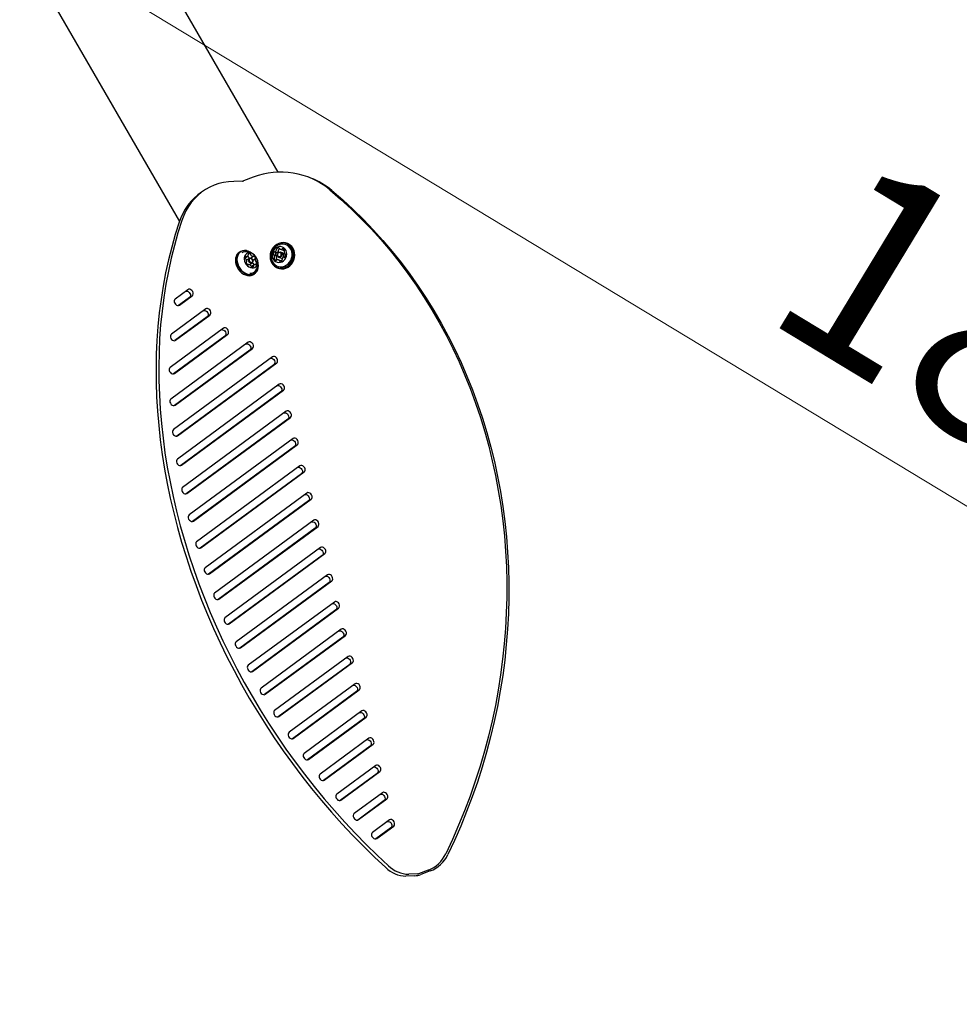
# Model space of a CAD drawing. Units: centimetres. Extents: x 6.03 to 13.71, y 5.01 to 14.4.
# Drawn here: x 10.24 to 10.99, y 9.39 to 10.18 of the extents above; entities that cross this region are included whole.
import ezdxf

# ---------------------------------------------------------------- set-up
doc = ezdxf.new("R2010")
doc.units = ezdxf.units.CM
doc.styles.add('SLDTEXTSTYLE0', font='TXT', dxfattribs={"width": 0.75})
doc.dimstyles.new('SLDDIMSTYLE3', dxfattribs={"dimtxt": 0.15875, "dimasz": 0.25, "dimexe": 0, "dimexo": 0.0625, "dimgap": 0.039688, "dimtad": 2, "dimdec": 0, "dimlfac": 100, "dimrnd": 1e-09, "dimzin": 12, "dimdsep": 46, "dimtxsty": 'SLDTEXTSTYLE0', "dimsah": 1, "dimcen": 0, "dimadec": 0, "dimazin": 3, "dimtfac": 1, "dimtdec": 0, "dimtofl": 0, "dimtmove": 0, "dimatfit": 3, "dimfxl": 1, "dimfrac": 2, "dimtolj": 1, "dimtzin": 12, "dimarcsym": 0})

# ---------------------------------------------------------------- blocks, each defined once
blk = doc.blocks.new('_D_13')
at = {"color": 7, "linetype": 'Continuous', "lineweight": 0}
blk.add_line((10.76876, 8.03317), (9.77207, 9.57151), dxfattribs=at)
at = {"color": 7, "linetype": 'Continuous', "lineweight": 18}
blk.add_solid([(10.76876, 8.03317), (10.66639, 8.26473), (10.59925, 8.22123)], dxfattribs=at)
at = {"color": 7, "linetype": 'Continuous', "lineweight": 18, "insert": (10.34085, 9.06782), "char_height": 0.15875, "attachment_point": 1, "rotation": 302.93935, "style": 'SLDTEXTSTYLE0'}
blk.add_mtext('183', dxfattribs=at)
blk = doc.blocks.new('_D_14')
at = {"color": 7, "linetype": 'Continuous', "lineweight": 0}
blk.add_line((11.75097, 9.33388), (10.18312, 10.28347), dxfattribs=at)
at = {"color": 7, "linetype": 'Continuous', "lineweight": 18}
blk.add_arc((10.18312, 10.28347), 1.833, 322.57142, 326.03658, dxfattribs=at)
blk.add_solid([(11.75097, 9.33388), (11.55786, 9.49761), (11.51641, 9.42918)], dxfattribs=at)
at = {"color": 7, "linetype": 'Continuous', "lineweight": 18, "insert": (10.91463, 10.07829), "char_height": 0.15875, "attachment_point": 1, "rotation": 328.79838, "style": 'SLDTEXTSTYLE0'}
blk.add_mtext('183', dxfattribs=at)

msp = doc.modelspace()

# ---------------------------------------------------------------- linework, layer by layer
at = {"color": 7, "linetype": 'Continuous', "lineweight": 25}
for p, q in [((10.44466, 10.05844), (10.31868, 10.27663)), ((10.24169, 10.23218), (10.36495, 10.01868)), ((10.42445, 10.05433), (10.4167, 10.05145)), ((10.47098, 10.05372), (10.46931, 10.05437)), ((10.41574, 10.05125), (10.40869, 10.05105)), ((10.38508, 10.04385), (10.38287, 10.0424)), ((10.45216, 10.00081), (10.45146, 10.00109)), ((10.41401, 9.99429), (10.41307, 9.99367)), ((10.41801, 9.98945), (10.41985, 9.99066)), ((10.42234, 9.98916), (10.42455, 9.99062)), ((10.44274, 9.99101), (10.44108, 9.99166)), ((10.44158, 9.99419), (10.44324, 9.99355)), ((10.44492, 9.98992), (10.44638, 9.98935)), ((10.44622, 9.99637), (10.44789, 9.99573)), ((10.44798, 9.99345), (10.44652, 9.99402)), ((10.44958, 9.98986), (10.44945, 9.98991)), ((10.44995, 9.99245), (10.45042, 9.99226)), ((10.41891, 9.98589), (10.41907, 9.98599)), ((10.41919, 9.98767), (10.41902, 9.98753)), ((10.42113, 9.98895), (10.41919, 9.98767)), ((10.42067, 9.98397), (10.42037, 9.98377)), ((10.42161, 9.984), (10.42354, 9.98527)), ((10.42538, 9.98392), (10.42317, 9.98247)), ((10.42616, 9.98859), (10.42408, 9.98723)), ((10.44378, 9.98138), (10.44448, 9.9811)), ((10.44647, 9.98708), (10.44481, 9.98773)), ((10.4247, 9.976), (10.42564, 9.97662)), ((10.37185, 9.96371), (10.3615, 9.95611)), ((10.37309, 9.95735), (10.36432, 9.95091)), ((10.36494, 9.95119), (10.37529, 9.9588)), ((10.38614, 9.94817), (10.35843, 9.9278)), ((10.38737, 9.9418), (10.36125, 9.9226)), ((10.36187, 9.92288), (10.38958, 9.94326)), ((10.40043, 9.93262), (10.35741, 9.901)), ((10.40166, 9.92626), (10.36023, 9.8958)), ((10.36085, 9.89609), (10.40387, 9.92771)), ((10.42047, 9.92131), (10.35804, 9.87541)), ((10.4217, 9.91494), (10.36086, 9.87022)), ((10.36148, 9.8705), (10.42391, 9.9164)), ((10.43994, 9.90957), (10.36006, 9.85085)), ((10.44117, 9.9032), (10.36288, 9.84565)), ((10.3635, 9.84594), (10.44338, 9.90466)), ((10.44548, 9.8876), (10.36327, 9.82716)), ((10.44672, 9.88123), (10.36609, 9.82196)), ((10.36671, 9.82225), (10.44893, 9.88269)), ((10.45103, 9.86563), (10.36753, 9.80424)), ((10.45226, 9.85926), (10.37035, 9.79905)), ((10.37097, 9.79933), (10.45447, 9.86072)), ((10.45658, 9.84366), (10.37274, 9.78203)), ((10.37618, 9.77711), (10.46002, 9.83875)), ((10.45781, 9.83729), (10.37556, 9.77683)), ((10.46213, 9.82169), (10.37882, 9.76045)), ((10.46336, 9.81532), (10.38164, 9.75525)), ((10.38226, 9.75553), (10.46557, 9.81678)), ((10.46767, 9.79972), (10.3857, 9.73946)), ((10.46891, 9.79335), (10.38852, 9.73426)), ((10.38914, 9.73454), (10.47112, 9.79481)), ((10.47322, 9.77775), (10.39334, 9.71902)), ((10.47445, 9.77138), (10.39616, 9.71382)), ((10.39678, 9.71411), (10.47666, 9.77283)), ((10.47877, 9.75578), (10.40168, 9.69911)), ((10.40513, 9.6942), (10.48221, 9.75086)), ((10.48, 9.74941), (10.40451, 9.69391)), ((10.48431, 9.73381), (10.41072, 9.6797)), ((10.48555, 9.72744), (10.41354, 9.6745)), ((10.41416, 9.67479), (10.48776, 9.72889)), ((10.48986, 9.71183), (10.42041, 9.66078)), ((10.49109, 9.70547), (10.42323, 9.65558)), ((10.42385, 9.65586), (10.4933, 9.70692)), ((10.49541, 9.68986), (10.43074, 9.64232)), ((10.49664, 9.6835), (10.43356, 9.63712)), ((10.43418, 9.63741), (10.49885, 9.68495)), ((10.50096, 9.66789), (10.4417, 9.62433)), ((10.50219, 9.66153), (10.44452, 9.61913)), ((10.44514, 9.61942), (10.5044, 9.66298)), ((10.5065, 9.64592), (10.45328, 9.6068)), ((10.45672, 9.60188), (10.50995, 9.64101)), ((10.50774, 9.63956), (10.4561, 9.6016)), ((10.51205, 9.62395), (10.46548, 9.58972)), ((10.51328, 9.61759), (10.4683, 9.58452)), ((10.46892, 9.5848), (10.51549, 9.61904)), ((10.5176, 9.60198), (10.4783, 9.57309)), ((10.51883, 9.59561), (10.48112, 9.56789)), ((10.48174, 9.56818), (10.52104, 9.59707)), ((10.52315, 9.58001), (10.49174, 9.55692)), ((10.52438, 9.57364), (10.49456, 9.55172)), ((10.49518, 9.55201), (10.52659, 9.5751)), ((10.52869, 9.55804), (10.50581, 9.54122)), ((10.50925, 9.53631), (10.53213, 9.55313)), ((10.52993, 9.55167), (10.50863, 9.53602)), ((10.53424, 9.53607), (10.52054, 9.52599)), ((10.53547, 9.5297), (10.52336, 9.5208)), ((10.52398, 9.52108), (10.53768, 9.53116)), ((10.5546, 9.49104), (10.54755, 9.49084)), ((10.55681, 9.4925), (10.54976, 9.4923)), ((10.56552, 9.49557), (10.55778, 9.4927)), ((10.56719, 9.49493), (10.55945, 9.49205))]:
    msp.add_line(p, q, dxfattribs=at)
at = {"color": 7, "linetype": 'Continuous', "lineweight": 25, "flags": 128}
for points in [[(10.40869, 10.05105), (10.40459, 10.05077), (10.4006, 10.05015), (10.39673, 10.04921), (10.393, 10.04794), (10.38943, 10.04636), (10.38604, 10.04446), (10.38284, 10.04227), (10.37984, 10.03978), (10.37707, 10.03701), (10.37453, 10.03398), (10.37224, 10.0307), (10.3702, 10.02718), (10.36844, 10.02344), (10.36695, 10.0195)], [(10.48626, 10.04431), (10.49492, 10.03681), (10.50336, 10.02904), (10.51157, 10.02098), (10.51956, 10.01267), (10.5273, 10.00409), (10.5348, 9.99525), (10.54204, 9.98617), (10.54903, 9.97685), (10.55576, 9.96729), (10.56222, 9.95751), (10.56841, 9.94752), (10.57432, 9.93731), (10.57994, 9.92691), (10.58528, 9.91631), (10.59032, 9.90553), (10.59507, 9.89458), (10.59952, 9.88345), (10.60367, 9.87218), (10.60751, 9.86075), (10.61104, 9.84918), (10.61426, 9.83749), (10.61716, 9.82568), (10.61974, 9.81375), (10.62201, 9.80173), (10.62395, 9.78961), (10.62557, 9.77741), (10.62687, 9.76514), (10.62784, 9.75281), (10.62848, 9.74043), (10.6288, 9.72801), (10.62879, 9.71555), (10.62845, 9.70308), (10.62779, 9.69059), (10.6268, 9.6781), (10.62548, 9.66562), (10.62384, 9.65316), (10.62188, 9.64073), (10.6196, 9.62834), (10.61699, 9.61599), (10.61407, 9.60371), (10.61084, 9.59149), (10.60729, 9.57936), (10.60343, 9.56731), (10.59926, 9.55536), (10.5948, 9.54352), (10.59003, 9.53179), (10.58497, 9.52019), (10.57961, 9.50873)], [(10.48793, 10.04366), (10.49659, 10.03616), (10.50503, 10.02839), (10.51324, 10.02034), (10.52122, 10.01202), (10.52897, 10.00344), (10.53646, 9.9946), (10.54371, 9.98552), (10.5507, 9.9762), (10.55743, 9.96664), (10.56389, 9.95686), (10.57007, 9.94687), (10.57598, 9.93666), (10.58161, 9.92626), (10.58694, 9.91566), (10.59199, 9.90488), (10.59674, 9.89393), (10.60119, 9.88281), (10.60533, 9.87153), (10.60917, 9.8601), (10.6127, 9.84854), (10.61592, 9.83684), (10.61882, 9.82503), (10.62141, 9.8131), (10.62367, 9.80108), (10.62562, 9.78896), (10.62724, 9.77676), (10.62853, 9.7645), (10.6295, 9.75216), (10.63015, 9.73978), (10.63046, 9.72736), (10.63045, 9.71491), (10.63012, 9.70243), (10.62945, 9.68994), (10.62846, 9.67745), (10.62715, 9.66497), (10.62551, 9.65251), (10.62355, 9.64008), (10.62126, 9.62769), (10.61866, 9.61534), (10.61574, 9.60306), (10.6125, 9.59084), (10.60895, 9.57871), (10.60509, 9.56666), (10.60093, 9.55471), (10.59646, 9.54287), (10.59169, 9.53114), (10.58663, 9.51955), (10.58128, 9.50808)], [(10.36474, 10.01805), (10.36158, 10.0081), (10.3587, 9.99797), (10.35612, 9.98767), (10.35383, 9.97722), (10.35183, 9.96661), (10.35013, 9.95586), (10.34872, 9.94498), (10.34761, 9.93398), (10.3468, 9.92286), (10.34629, 9.91163), (10.34608, 9.9003), (10.34617, 9.88889), (10.34656, 9.8774), (10.34725, 9.86583), (10.34823, 9.85421), (10.34952, 9.84253), (10.3511, 9.83081), (10.35298, 9.81906), (10.35515, 9.80729), (10.35761, 9.79551), (10.36037, 9.78371), (10.36341, 9.77193), (10.36674, 9.76016), (10.37035, 9.74842), (10.37425, 9.7367), (10.37842, 9.72504), (10.38286, 9.71342), (10.38757, 9.70187), (10.39255, 9.69039), (10.39779, 9.67899), (10.40329, 9.66768), (10.40905, 9.65647), (10.41505, 9.64537), (10.4213, 9.63439), (10.42778, 9.62353), (10.4345, 9.61281), (10.44145, 9.60223), (10.44862, 9.5918), (10.45601, 9.58153), (10.46361, 9.57143), (10.47141, 9.56151), (10.47942, 9.55178), (10.48761, 9.54224), (10.49599, 9.53289), (10.50455, 9.52376), (10.51328, 9.51484), (10.52218, 9.50615), (10.53123, 9.49768)], [(10.36695, 10.0195), (10.36379, 10.00955), (10.36091, 9.99942), (10.35833, 9.98913), (10.35604, 9.97867), (10.35404, 9.96807), (10.35234, 9.95732), (10.35093, 9.94644), (10.34982, 9.93543), (10.34901, 9.92431), (10.3485, 9.91308), (10.34829, 9.90176), (10.34838, 9.89034), (10.34877, 9.87885), (10.34946, 9.86729), (10.35044, 9.85566), (10.35173, 9.84399), (10.35331, 9.83227), (10.35519, 9.82052), (10.35736, 9.80875), (10.35982, 9.79696), (10.36258, 9.78517), (10.36562, 9.77338), (10.36895, 9.76162), (10.37256, 9.74987), (10.37646, 9.73816), (10.38063, 9.72649), (10.38507, 9.71488), (10.38978, 9.70333), (10.39476, 9.69185), (10.4, 9.68045), (10.4055, 9.66914), (10.41126, 9.65793), (10.41726, 9.64683), (10.42351, 9.63584), (10.42999, 9.62498), (10.43671, 9.61426), (10.44366, 9.60368), (10.45083, 9.59325), (10.45822, 9.58299), (10.46582, 9.57289), (10.47362, 9.56297), (10.48163, 9.55323), (10.48982, 9.54369), (10.4982, 9.53435), (10.50676, 9.52521), (10.51549, 9.5163), (10.52439, 9.5076), (10.53344, 9.49913)], [(10.44513, 10.00108), (10.44347, 10.00028), (10.44194, 9.99917), (10.44061, 9.99779), (10.43952, 9.99619), (10.43871, 9.99441), (10.43819, 9.99253), (10.438, 9.99061), (10.43814, 9.98871), (10.4386, 9.98689), (10.43936, 9.98522), (10.44041, 9.98376), (10.4417, 9.98255), (10.4432, 9.98163), (10.44484, 9.98104), (10.44658, 9.9808), (10.44835, 9.98092), (10.4501, 9.98138), (10.45177, 9.98219), (10.45329, 9.9833), (10.45462, 9.98468), (10.45571, 9.98628), (10.45653, 9.98805), (10.45704, 9.98993), (10.45723, 9.99186), (10.45709, 9.99376), (10.45664, 9.99558), (10.45587, 9.99725), (10.45482, 9.99871), (10.45353, 9.99992), (10.45204, 10.00084), (10.45039, 10.00142), (10.44865, 10.00166), (10.44688, 10.00155), (10.44513, 10.00108)], [(10.44509, 10.00089), (10.44346, 10.00011), (10.44197, 9.99902), (10.44068, 9.99768), (10.43961, 9.99611), (10.43881, 9.99438), (10.43831, 9.99254), (10.43813, 9.99067), (10.43826, 9.98881), (10.43871, 9.98703), (10.43946, 9.9854), (10.44048, 9.98397), (10.44174, 9.98279), (10.4432, 9.9819), (10.4448, 9.98133), (10.4465, 9.98109), (10.44823, 9.9812), (10.44994, 9.98166), (10.45157, 9.98244), (10.45305, 9.98352), (10.45435, 9.98487), (10.45542, 9.98644), (10.45621, 9.98817), (10.45671, 9.99), (10.4569, 9.99188), (10.45677, 9.99374), (10.45632, 9.99551), (10.45557, 9.99714), (10.45455, 9.99857), (10.45329, 9.99976), (10.45183, 10.00065), (10.45022, 10.00122), (10.44852, 10.00146), (10.44679, 10.00134), (10.44581, 10.00112)], [(10.44399, 9.99811), (10.44271, 9.99745), (10.44159, 9.99651), (10.44067, 9.99533), (10.44002, 9.99397), (10.43967, 9.9925), (10.43963, 9.99102), (10.4399, 9.98958), (10.44048, 9.98828), (10.44133, 9.98719), (10.44241, 9.98636), (10.44365, 9.98583), (10.445, 9.98564), (10.44637, 9.98579), (10.4477, 9.98629), (10.4489, 9.98709), (10.44993, 9.98816), (10.45072, 9.98944), (10.45122, 9.99086), (10.45142, 9.99235), (10.4513, 9.99382), (10.45087, 9.99519), (10.45015, 9.9964), (10.44918, 9.99737), (10.44801, 9.99805), (10.44671, 9.99841), (10.44534, 9.99843), (10.44399, 9.99811)], [(10.44004, 9.98616), (10.44065, 9.98521), (10.44179, 9.984), (10.44313, 9.98306), (10.44464, 9.98244), (10.44626, 9.98217), (10.44792, 9.98224), (10.44955, 9.98267), (10.4511, 9.98343), (10.45251, 9.98449), (10.45372, 9.98582), (10.45469, 9.98735), (10.45537, 9.98904), (10.45575, 9.99082), (10.4558, 9.99262), (10.45553, 9.99437), (10.45495, 9.996), (10.45407, 9.99745), (10.45294, 9.99867), (10.45159, 9.9996), (10.45008, 10.00022), (10.44847, 10.0005), (10.44681, 10.00042), (10.44518, 9.99999), (10.44518, 9.99999)], [(10.44448, 9.9811), (10.44555, 9.98077), (10.44729, 9.98053), (10.44906, 9.98064), (10.45081, 9.98111), (10.45248, 9.98191), (10.454, 9.98302), (10.45533, 9.9844), (10.45642, 9.986), (10.45723, 9.98778), (10.45775, 9.98966), (10.45794, 9.99158), (10.4578, 9.99348), (10.45734, 9.9953), (10.45658, 9.99697), (10.45553, 9.99844), (10.45424, 9.99965), (10.45274, 10.00056), (10.45216, 10.00081)], [(10.41307, 9.99367), (10.41232, 9.99308), (10.41135, 9.99195), (10.41064, 9.99058), (10.4102, 9.98901), (10.41007, 9.9873), (10.41023, 9.98551), (10.41069, 9.98369), (10.41143, 9.98191), (10.41242, 9.98023), (10.41363, 9.97871), (10.41502, 9.9774), (10.41654, 9.97634), (10.41815, 9.97557), (10.41977, 9.97511), (10.42137, 9.97499), (10.42288, 9.9752), (10.42426, 9.97574), (10.4247, 9.976)], [(10.41734, 9.9953), (10.41582, 9.99509), (10.41445, 9.99455), (10.41326, 9.9937), (10.41229, 9.99257), (10.41157, 9.9912), (10.41114, 9.98963), (10.41101, 9.98792), (10.41117, 9.98613), (10.41163, 9.98431), (10.41237, 9.98253), (10.41336, 9.98085), (10.41457, 9.97933), (10.41596, 9.97802), (10.41748, 9.97696), (10.41909, 9.97619), (10.42071, 9.97573), (10.42231, 9.97561), (10.42382, 9.97582), (10.4252, 9.97636), (10.42639, 9.97721), (10.42736, 9.97834), (10.42807, 9.97971), (10.4285, 9.98128), (10.42864, 9.98299), (10.42847, 9.98478), (10.42828, 9.98568)], [(10.41673, 9.99509), (10.41606, 9.99495), (10.41471, 9.99443), (10.41355, 9.9936), (10.4126, 9.99249), (10.41191, 9.99115), (10.41149, 9.98962), (10.41135, 9.98795), (10.41151, 9.9862), (10.41196, 9.98443), (10.41268, 9.98269), (10.41365, 9.98105), (10.41483, 9.97956), (10.41619, 9.97828), (10.41768, 9.97725), (10.41924, 9.9765), (10.42083, 9.97605), (10.42239, 9.97593), (10.42386, 9.97614), (10.42521, 9.97666), (10.42637, 9.97749), (10.42732, 9.9786), (10.42801, 9.97994), (10.42843, 9.98147), (10.42857, 9.98314), (10.42841, 9.98489), (10.42831, 9.98539)], [(10.42108, 9.99334), (10.41993, 9.99315), (10.41891, 9.99263), (10.4181, 9.99183), (10.41753, 9.99079), (10.41723, 9.98955), (10.41723, 9.9882), (10.41751, 9.98679), (10.41807, 9.98541), (10.41887, 9.98414), (10.41988, 9.98303), (10.42103, 9.98215), (10.42227, 9.98155), (10.42353, 9.98126), (10.42473, 9.9813), (10.42583, 9.98165), (10.42674, 9.98231), (10.42744, 9.98324), (10.42788, 9.98439), (10.42803, 9.9857), (10.42789, 9.98709), (10.42747, 9.98849), (10.42678, 9.98982), (10.42587, 9.99102), (10.42478, 9.99202), (10.42358, 9.99277), (10.42232, 9.99322), (10.42108, 9.99334)], [(10.41936, 9.99509), (10.41893, 9.99518), (10.41734, 9.9953)], [(10.42285, 9.98506), (10.42214, 9.9852), (10.42146, 9.98563), (10.42091, 9.98628), (10.42058, 9.98706), (10.42051, 9.98785), (10.42073, 9.98852), (10.42118, 9.98898), (10.42182, 9.98916), (10.42253, 9.98902), (10.42321, 9.98859), (10.42376, 9.98794), (10.42409, 9.98716), (10.42416, 9.98637), (10.42394, 9.9857), (10.42349, 9.98524), (10.42285, 9.98506)], [(10.44624, 9.98992), (10.44546, 9.9898), (10.44472, 9.99002), (10.44414, 9.99052), (10.44379, 9.99125), (10.44374, 9.99209), (10.44399, 9.99291), (10.44451, 9.99359), (10.44521, 9.99402), (10.44598, 9.99414), (10.44672, 9.99393), (10.44731, 9.99342), (10.44765, 9.99269), (10.44771, 9.99185), (10.44745, 9.99103), (10.44694, 9.99035), (10.44624, 9.98992)], [(10.44591, 9.99047), (10.44645, 9.9908), (10.44685, 9.99133), (10.44705, 9.99196), (10.44701, 9.99261), (10.44674, 9.99317), (10.44629, 9.99356), (10.44572, 9.99373), (10.44511, 9.99364), (10.44457, 9.9933), (10.44418, 9.99278), (10.44398, 9.99215), (10.44402, 9.9915), (10.44429, 9.99093), (10.44474, 9.99054), (10.44531, 9.99038), (10.44591, 9.99047)], [(10.41971, 9.98421), (10.42021, 9.98392), (10.42048, 9.98384)], [(10.42301, 9.98571), (10.4235, 9.98584), (10.42386, 9.9862), (10.42402, 9.98672), (10.42397, 9.98733), (10.42371, 9.98793), (10.42329, 9.98844), (10.42276, 9.98877), (10.42221, 9.98887), (10.42172, 9.98874), (10.42137, 9.98838), (10.4212, 9.98786), (10.42125, 9.98725), (10.42151, 9.98665), (10.42193, 9.98614), (10.42246, 9.98581), (10.42301, 9.98571)], [(10.4214, 9.98389), (10.42155, 9.98396), (10.42161, 9.984)], [(10.42296, 9.9823), (10.42303, 9.98237), (10.42317, 9.98247)], [(10.44303, 9.98809), (10.44313, 9.98784), (10.44325, 9.98762)], [(10.37026, 9.96255), (10.37037, 9.96257), (10.37121, 9.96254), (10.37207, 9.96219), (10.37285, 9.96154), (10.37345, 9.96069), (10.3738, 9.95973), (10.37385, 9.95878), (10.3736, 9.95795), (10.37309, 9.95735)], [(10.37529, 9.9588), (10.37581, 9.95941), (10.37606, 9.96023), (10.37601, 9.96119), (10.37566, 9.96215), (10.37506, 9.963), (10.37428, 9.96364), (10.37342, 9.964), (10.37258, 9.96402), (10.37185, 9.96371)], [(10.3615, 9.95611), (10.36099, 9.9555), (10.36074, 9.95467), (10.36079, 9.95372), (10.36114, 9.95276), (10.36174, 9.95191), (10.36251, 9.95127), (10.36338, 9.95091), (10.36422, 9.95089), (10.36494, 9.95119)], [(10.38455, 9.947), (10.38465, 9.94702), (10.3855, 9.947), (10.38636, 9.94664), (10.38714, 9.946), (10.38774, 9.94515), (10.38808, 9.94419), (10.38814, 9.94323), (10.38789, 9.94241), (10.38737, 9.9418)], [(10.38958, 9.94326), (10.3901, 9.94386), (10.39035, 9.94469), (10.39029, 9.94564), (10.38995, 9.9466), (10.38935, 9.94745), (10.38857, 9.9481), (10.38771, 9.94845), (10.38686, 9.94848), (10.38614, 9.94817)], [(10.35843, 9.9278), (10.35791, 9.92719), (10.35766, 9.92636), (10.35772, 9.92541), (10.35806, 9.92445), (10.35866, 9.9236), (10.35944, 9.92296), (10.3603, 9.9226), (10.36114, 9.92258), (10.36187, 9.92288)], [(10.39884, 9.93146), (10.39894, 9.93148), (10.39979, 9.93145), (10.40065, 9.9311), (10.40143, 9.93045), (10.40202, 9.9296), (10.40237, 9.92864), (10.40242, 9.92769), (10.40218, 9.92686), (10.40166, 9.92626)], [(10.40387, 9.92771), (10.40439, 9.92832), (10.40463, 9.92914), (10.40458, 9.9301), (10.40423, 9.93106), (10.40364, 9.93191), (10.40286, 9.93255), (10.402, 9.93291), (10.40115, 9.93293), (10.40043, 9.93262)], [(10.41888, 9.92014), (10.41898, 9.92016), (10.41983, 9.92014), (10.42069, 9.91978), (10.42147, 9.91914), (10.42207, 9.91828), (10.42241, 9.91732), (10.42246, 9.91637), (10.42222, 9.91555), (10.4217, 9.91494)], [(10.42391, 9.9164), (10.42443, 9.917), (10.42467, 9.91783), (10.42462, 9.91878), (10.42428, 9.91974), (10.42368, 9.92059), (10.4229, 9.92124), (10.42204, 9.92159), (10.42119, 9.92162), (10.42047, 9.92131)], [(10.44338, 9.90466), (10.4439, 9.90526), (10.44414, 9.90609), (10.44409, 9.90704), (10.44374, 9.908), (10.44315, 9.90886), (10.44237, 9.9095), (10.44151, 9.90985), (10.44066, 9.90988), (10.43994, 9.90957)], [(10.43835, 9.9084), (10.43845, 9.90842), (10.4393, 9.9084), (10.44016, 9.90804), (10.44094, 9.9074), (10.44153, 9.90655), (10.44188, 9.90559), (10.44193, 9.90464), (10.44169, 9.90381), (10.44117, 9.9032)], [(10.35741, 9.901), (10.35689, 9.90039), (10.35664, 9.89956), (10.3567, 9.89861), (10.35704, 9.89765), (10.35764, 9.8968), (10.35842, 9.89616), (10.35928, 9.8958), (10.36012, 9.89578), (10.36085, 9.89609)], [(10.44389, 9.88643), (10.444, 9.88645), (10.44484, 9.88643), (10.44571, 9.88607), (10.44648, 9.88543), (10.44708, 9.88458), (10.44743, 9.88362), (10.44748, 9.88267), (10.44723, 9.88184), (10.44672, 9.88123)], [(10.44893, 9.88269), (10.44944, 9.88329), (10.44969, 9.88412), (10.44964, 9.88507), (10.44929, 9.88603), (10.44869, 9.88688), (10.44792, 9.88753), (10.44705, 9.88788), (10.44621, 9.88791), (10.44548, 9.8876)], [(10.35804, 9.87541), (10.35752, 9.87481), (10.35728, 9.87398), (10.35733, 9.87303), (10.35767, 9.87207), (10.35827, 9.87122), (10.35905, 9.87057), (10.35991, 9.87022), (10.36076, 9.87019), (10.36148, 9.8705)], [(10.44944, 9.86446), (10.44955, 9.86448), (10.45039, 9.86446), (10.45125, 9.8641), (10.45203, 9.86346), (10.45263, 9.86261), (10.45297, 9.86165), (10.45303, 9.8607), (10.45278, 9.85987), (10.45226, 9.85926)], [(10.45447, 9.86072), (10.45499, 9.86132), (10.45524, 9.86215), (10.45518, 9.8631), (10.45484, 9.86406), (10.45424, 9.86491), (10.45346, 9.86556), (10.4526, 9.86591), (10.45176, 9.86594), (10.45103, 9.86563)], [(10.36006, 9.85085), (10.35954, 9.85024), (10.35929, 9.84942), (10.35935, 9.84846), (10.35969, 9.8475), (10.36029, 9.84665), (10.36107, 9.84601), (10.36193, 9.84565), (10.36277, 9.84563), (10.3635, 9.84594)], [(10.45499, 9.84249), (10.45509, 9.84251), (10.45594, 9.84249), (10.4568, 9.84213), (10.45758, 9.84149), (10.45818, 9.84064), (10.45852, 9.83968), (10.45857, 9.83872), (10.45833, 9.8379), (10.45781, 9.83729)], [(10.46002, 9.83875), (10.46054, 9.83935), (10.46078, 9.84018), (10.46073, 9.84113), (10.46038, 9.84209), (10.45979, 9.84294), (10.45901, 9.84359), (10.45815, 9.84394), (10.4573, 9.84397), (10.45658, 9.84366)], [(10.36327, 9.82716), (10.36275, 9.82655), (10.3625, 9.82573), (10.36256, 9.82478), (10.3629, 9.82382), (10.3635, 9.82296), (10.36428, 9.82232), (10.36514, 9.82196), (10.36598, 9.82194), (10.36671, 9.82225)], [(10.46054, 9.82052), (10.46064, 9.82054), (10.46148, 9.82052), (10.46235, 9.82016), (10.46312, 9.81952), (10.46372, 9.81866), (10.46407, 9.8177), (10.46412, 9.81675), (10.46387, 9.81593), (10.46336, 9.81532)], [(10.46557, 9.81678), (10.46608, 9.81738), (10.46633, 9.81821), (10.46628, 9.81916), (10.46593, 9.82012), (10.46533, 9.82097), (10.46456, 9.82162), (10.46369, 9.82197), (10.46285, 9.822), (10.46213, 9.82169)], [(10.36753, 9.80424), (10.36701, 9.80364), (10.36677, 9.80281), (10.36682, 9.80186), (10.36716, 9.8009), (10.36776, 9.80005), (10.36854, 9.7994), (10.3694, 9.79905), (10.37025, 9.79902), (10.37097, 9.79933)], [(10.46608, 9.79855), (10.46619, 9.79857), (10.46703, 9.79855), (10.46789, 9.79819), (10.46867, 9.79755), (10.46927, 9.79669), (10.46962, 9.79573), (10.46967, 9.79478), (10.46942, 9.79396), (10.46891, 9.79335)], [(10.47112, 9.79481), (10.47163, 9.79541), (10.47188, 9.79624), (10.47183, 9.79719), (10.47148, 9.79815), (10.47088, 9.799), (10.4701, 9.79964), (10.46924, 9.8), (10.4684, 9.80003), (10.46767, 9.79972)], [(10.37274, 9.78203), (10.37222, 9.78142), (10.37198, 9.78059), (10.37203, 9.77964), (10.37238, 9.77868), (10.37297, 9.77783), (10.37375, 9.77719), (10.37461, 9.77683), (10.37546, 9.77681), (10.37618, 9.77711)], [(10.47163, 9.77658), (10.47173, 9.7766), (10.47258, 9.77657), (10.47344, 9.77622), (10.47422, 9.77558), (10.47482, 9.77472), (10.47516, 9.77376), (10.47522, 9.77281), (10.47497, 9.77198), (10.47445, 9.77138)], [(10.47666, 9.77283), (10.47718, 9.77344), (10.47743, 9.77427), (10.47737, 9.77522), (10.47703, 9.77618), (10.47643, 9.77703), (10.47565, 9.77767), (10.47479, 9.77803), (10.47394, 9.77805), (10.47322, 9.77775)], [(10.37882, 9.76045), (10.3783, 9.75984), (10.37806, 9.75901), (10.37811, 9.75806), (10.37845, 9.7571), (10.37905, 9.75625), (10.37983, 9.75561), (10.38069, 9.75525), (10.38154, 9.75523), (10.38226, 9.75553)], [(10.47718, 9.75461), (10.47728, 9.75463), (10.47813, 9.7546), (10.47899, 9.75425), (10.47977, 9.75361), (10.48036, 9.75275), (10.48071, 9.75179), (10.48076, 9.75084), (10.48052, 9.75001), (10.48, 9.74941)], [(10.48221, 9.75086), (10.48273, 9.75147), (10.48297, 9.7523), (10.48292, 9.75325), (10.48257, 9.75421), (10.48198, 9.75506), (10.4812, 9.7557), (10.48034, 9.75606), (10.47949, 9.75608), (10.47877, 9.75578)], [(10.3857, 9.73946), (10.38518, 9.73885), (10.38494, 9.73802), (10.38499, 9.73707), (10.38534, 9.73611), (10.38593, 9.73526), (10.38671, 9.73462), (10.38757, 9.73426), (10.38842, 9.73424), (10.38914, 9.73454)], [(10.48272, 9.73264), (10.48283, 9.73266), (10.48367, 9.73263), (10.48454, 9.73228), (10.48531, 9.73163), (10.48591, 9.73078), (10.48626, 9.72982), (10.48631, 9.72887), (10.48606, 9.72804), (10.48555, 9.72744)], [(10.48776, 9.72889), (10.48827, 9.7295), (10.48852, 9.73033), (10.48847, 9.73128), (10.48812, 9.73224), (10.48752, 9.73309), (10.48675, 9.73373), (10.48588, 9.73409), (10.48504, 9.73411), (10.48431, 9.73381)], [(10.39334, 9.71902), (10.39282, 9.71842), (10.39257, 9.71759), (10.39262, 9.71664), (10.39297, 9.71568), (10.39357, 9.71482), (10.39435, 9.71418), (10.39521, 9.71383), (10.39605, 9.7138), (10.39678, 9.71411)], [(10.4933, 9.70692), (10.49382, 9.70753), (10.49407, 9.70835), (10.49401, 9.70931), (10.49367, 9.71027), (10.49307, 9.71112), (10.49229, 9.71176), (10.49143, 9.71212), (10.49059, 9.71214), (10.48986, 9.71183)], [(10.48827, 9.71067), (10.48838, 9.71069), (10.48922, 9.71066), (10.49008, 9.71031), (10.49086, 9.70966), (10.49146, 9.70881), (10.4918, 9.70785), (10.49186, 9.7069), (10.49161, 9.70607), (10.49109, 9.70547)], [(10.40168, 9.69911), (10.40117, 9.6985), (10.40092, 9.69768), (10.40097, 9.69673), (10.40132, 9.69577), (10.40192, 9.69491), (10.4027, 9.69427), (10.40356, 9.69391), (10.4044, 9.69389), (10.40513, 9.6942)], [(10.49382, 9.6887), (10.49392, 9.68872), (10.49477, 9.68869), (10.49563, 9.68834), (10.49641, 9.68769), (10.49701, 9.68684), (10.49735, 9.68588), (10.49741, 9.68493), (10.49716, 9.6841), (10.49664, 9.6835)], [(10.49885, 9.68495), (10.49937, 9.68556), (10.49961, 9.68638), (10.49956, 9.68733), (10.49922, 9.68829), (10.49862, 9.68915), (10.49784, 9.68979), (10.49698, 9.69015), (10.49613, 9.69017), (10.49541, 9.68986)], [(10.41072, 9.6797), (10.4102, 9.6791), (10.40995, 9.67827), (10.41001, 9.67732), (10.41035, 9.67636), (10.41095, 9.6755), (10.41173, 9.67486), (10.41259, 9.67451), (10.41343, 9.67448), (10.41416, 9.67479)], [(10.49937, 9.66672), (10.49947, 9.66675), (10.50032, 9.66672), (10.50118, 9.66637), (10.50196, 9.66572), (10.50255, 9.66487), (10.5029, 9.66391), (10.50295, 9.66296), (10.50271, 9.66213), (10.50219, 9.66153)], [(10.5044, 9.66298), (10.50492, 9.66359), (10.50516, 9.66441), (10.50511, 9.66536), (10.50476, 9.66632), (10.50416, 9.66718), (10.50339, 9.66782), (10.50252, 9.66818), (10.50168, 9.6682), (10.50096, 9.66789)], [(10.42041, 9.66078), (10.41989, 9.66017), (10.41964, 9.65934), (10.4197, 9.65839), (10.42004, 9.65743), (10.42064, 9.65658), (10.42142, 9.65594), (10.42228, 9.65558), (10.42313, 9.65556), (10.42385, 9.65586)], [(10.43074, 9.64232), (10.43022, 9.64172), (10.42998, 9.64089), (10.43003, 9.63994), (10.43038, 9.63898), (10.43097, 9.63813), (10.43175, 9.63748), (10.43261, 9.63713), (10.43346, 9.6371), (10.43418, 9.63741)], [(10.50491, 9.64475), (10.50502, 9.64478), (10.50586, 9.64475), (10.50673, 9.64439), (10.5075, 9.64375), (10.5081, 9.6429), (10.50845, 9.64194), (10.5085, 9.64099), (10.50825, 9.64016), (10.50774, 9.63956)], [(10.50995, 9.64101), (10.51046, 9.64161), (10.51071, 9.64244), (10.51066, 9.64339), (10.51031, 9.64435), (10.50971, 9.64521), (10.50893, 9.64585), (10.50807, 9.6462), (10.50723, 9.64623), (10.5065, 9.64592)], [(10.4417, 9.62433), (10.44118, 9.62373), (10.44094, 9.6229), (10.44099, 9.62195), (10.44134, 9.62099), (10.44193, 9.62014), (10.44271, 9.61949), (10.44357, 9.61914), (10.44442, 9.61911), (10.44514, 9.61942)], [(10.51549, 9.61904), (10.51601, 9.61964), (10.51626, 9.62047), (10.5162, 9.62142), (10.51586, 9.62238), (10.51526, 9.62324), (10.51448, 9.62388), (10.51362, 9.62423), (10.51277, 9.62426), (10.51205, 9.62395)], [(10.51046, 9.62278), (10.51057, 9.6228), (10.51141, 9.62278), (10.51227, 9.62242), (10.51305, 9.62178), (10.51365, 9.62093), (10.51399, 9.61997), (10.51405, 9.61902), (10.5138, 9.61819), (10.51328, 9.61759)], [(10.45328, 9.6068), (10.45276, 9.60619), (10.45252, 9.60536), (10.45257, 9.60441), (10.45292, 9.60345), (10.45352, 9.6026), (10.45429, 9.60196), (10.45516, 9.6016), (10.456, 9.60158), (10.45672, 9.60188)], [(10.51601, 9.60081), (10.51611, 9.60083), (10.51696, 9.60081), (10.51782, 9.60045), (10.5186, 9.59981), (10.51919, 9.59896), (10.51954, 9.598), (10.51959, 9.59705), (10.51935, 9.59622), (10.51883, 9.59561)], [(10.52104, 9.59707), (10.52156, 9.59767), (10.5218, 9.5985), (10.52175, 9.59945), (10.5214, 9.60041), (10.52081, 9.60126), (10.52003, 9.60191), (10.51917, 9.60226), (10.51832, 9.60229), (10.5176, 9.60198)], [(10.46548, 9.58972), (10.46496, 9.58911), (10.46472, 9.58828), (10.46477, 9.58733), (10.46512, 9.58637), (10.46571, 9.58552), (10.46649, 9.58488), (10.46735, 9.58452), (10.4682, 9.5845), (10.46892, 9.5848)], [(10.52156, 9.57884), (10.52166, 9.57886), (10.5225, 9.57884), (10.52337, 9.57848), (10.52414, 9.57784), (10.52474, 9.57699), (10.52509, 9.57603), (10.52514, 9.57508), (10.52489, 9.57425), (10.52438, 9.57364)], [(10.52659, 9.5751), (10.5271, 9.5757), (10.52735, 9.57653), (10.5273, 9.57748), (10.52695, 9.57844), (10.52635, 9.57929), (10.52558, 9.57994), (10.52471, 9.58029), (10.52387, 9.58032), (10.52315, 9.58001)], [(10.4783, 9.57309), (10.47778, 9.57248), (10.47753, 9.57166), (10.47759, 9.57071), (10.47793, 9.56975), (10.47853, 9.56889), (10.47931, 9.56825), (10.48017, 9.56789), (10.48101, 9.56787), (10.48174, 9.56818)], [(10.49174, 9.55692), (10.49122, 9.55632), (10.49097, 9.55549), (10.49103, 9.55454), (10.49137, 9.55358), (10.49197, 9.55272), (10.49275, 9.55208), (10.49361, 9.55173), (10.49446, 9.5517), (10.49518, 9.55201)], [(10.5271, 9.55687), (10.52721, 9.55689), (10.52805, 9.55687), (10.52891, 9.55651), (10.52969, 9.55587), (10.53029, 9.55502), (10.53064, 9.55406), (10.53069, 9.5531), (10.53044, 9.55228), (10.52993, 9.55167)], [(10.53213, 9.55313), (10.53265, 9.55373), (10.5329, 9.55456), (10.53285, 9.55551), (10.5325, 9.55647), (10.5319, 9.55732), (10.53112, 9.55797), (10.53026, 9.55832), (10.52942, 9.55835), (10.52869, 9.55804)], [(10.50581, 9.54122), (10.5053, 9.54061), (10.50505, 9.53979), (10.5051, 9.53884), (10.50545, 9.53788), (10.50605, 9.53702), (10.50682, 9.53638), (10.50769, 9.53602), (10.50853, 9.536), (10.50925, 9.53631)], [(10.53265, 9.5349), (10.53275, 9.53492), (10.5336, 9.5349), (10.53446, 9.53454), (10.53524, 9.5339), (10.53584, 9.53304), (10.53618, 9.53208), (10.53624, 9.53113), (10.53599, 9.53031), (10.53547, 9.5297)], [(10.53768, 9.53116), (10.5382, 9.53176), (10.53845, 9.53259), (10.53839, 9.53354), (10.53805, 9.5345), (10.53745, 9.53535), (10.53667, 9.536), (10.53581, 9.53635), (10.53496, 9.53638), (10.53424, 9.53607)], [(10.52054, 9.52599), (10.52002, 9.52539), (10.51977, 9.52456), (10.51982, 9.52361), (10.52017, 9.52265), (10.52077, 9.5218), (10.52155, 9.52116), (10.52241, 9.5208), (10.52325, 9.52077), (10.52398, 9.52108)]]:
    msp.add_lwpolyline(points, dxfattribs=at)
at = {"color": 7, "linetype": 'Continuous', "lineweight": 25}
for centre, radius, start, end in [((10.44683, 9.99677), 0.06176, 50.3268, 111.25494), ((10.44895, 9.99729), 0.06058, 49.94893, 68.67202), ((10.41557, 10.05447), 0.00323, 272.92391, 290.56384), ((10.40872, 10.00422), 0.0461, 124.09647, 162.5474), ((10.44851, 9.99088), 0.0097, 108.26083, 209.15676), ((10.44497, 9.99511), 0.0023, 84.22485, 136.53079), ((10.44515, 9.99704), 0.000368, 357.33223, 81.16134), ((10.44591, 9.99701), 0.000393, 178.89322, 228.53588), ((10.41802, 9.98889), 0.00544, 97.53382, 120.83894), ((10.41863, 9.98467), 0.0097, 14.17009, 97.87381), ((10.41747, 9.98575), 0.00941, 53.08082, 89.60144), ((10.41999, 9.98927), 0.00199, 139.27353, 193.73989), ((10.41868, 9.99032), 0.000317, 41.63975, 129.39814), ((10.41918, 9.99081), 0.000385, 226.27476, 273.75139), ((10.41903, 9.9919), 0.00148, 276.74147, 343.57415), ((10.41977, 9.99038), 0.000531, 2.80765, 57.21724), ((10.42082, 9.99043), 0.000523, 182.5573, 221.0812), ((10.42072, 9.99199), 0.000359, 131.89949, 212.131), ((10.42003, 9.9916), 0.000439, 344.34878, 27.73264), ((10.42256, 9.99183), 0.00275, 219.33351, 256.30837), ((10.42139, 9.99078), 0.00174, 61.72598, 121.51103), ((10.4222, 9.98937), 0.000253, 271.45915, 302.7944), ((10.42198, 9.99184), 0.000527, 2.64976, 63.72659), ((10.42303, 9.99189), 0.000523, 182.5573, 221.0812), ((10.42467, 9.99316), 0.0026, 218.46577, 263.86026), ((10.42262, 9.98899), 0.000371, 56.0722, 86.50272), ((10.42106, 9.9866), 0.00323, 17.65941, 56.73143), ((10.42441, 9.99082), 0.000247, 265.11751, 329.47886), ((10.42486, 9.99054), 0.000284, 50.50413, 145.53654), ((10.42327, 9.98805), 0.00323, 17.65941, 56.73143), ((10.44326, 9.99244), 0.00275, 143.16788, 189.52786), ((10.4409, 9.99203), 0.000355, 187.76513, 273.80804), ((10.44095, 9.99134), 0.00034, 40.02608, 94.85013), ((10.44137, 9.99387), 0.000378, 63.78175, 145.9842), ((10.4393, 9.99), 0.00247, 349.22617, 39.11401), ((10.4418, 9.98887), 0.000456, 125.64382, 197.48231), ((10.4417, 9.99452), 0.000352, 242.07318, 295.6811), ((10.44127, 9.98962), 0.000459, 305.76724, 350.46014), ((10.44071, 9.9966), 0.00266, 295.62674, 343.01551), ((10.44492, 9.99179), 0.00275, 143.16788, 189.52786), ((10.44261, 9.9914), 0.000397, 189.69517, 212.03611), ((10.44305, 9.99321), 0.000393, 80.87256, 144.91372), ((10.44262, 9.99069), 0.000343, 40.11368, 68.58353), ((10.44097, 9.98935), 0.00247, 349.22617, 39.11401), ((10.44362, 9.99637), 0.00045, 134.8768, 207.44104), ((10.44284, 9.99596), 0.000434, 341.74579, 28.1673), ((10.44337, 9.99388), 0.000354, 249.18655, 295.602), ((10.44237, 9.99595), 0.00266, 295.62674, 343.01551), ((10.44528, 9.99573), 0.00045, 134.8768, 207.44104), ((10.4445, 9.99531), 0.000434, 341.74579, 28.1673), ((10.44674, 9.99431), 0.00248, 112.32989, 135.57972), ((10.44697, 9.99828), 0.00204, 229.84318, 286.60181), ((10.44702, 9.99146), 0.00221, 253.10909, 64.3085), ((10.44743, 9.99673), 0.000429, 286.94731, 333.69303), ((10.45032, 9.9875), 0.00266, 115.62674, 163.01551), ((10.44817, 9.99638), 0.000397, 76.11661, 155.40477), ((10.44863, 9.99766), 0.00207, 248.98607, 286.38607), ((10.44763, 9.99474), 0.00212, 17.31093, 72.63438), ((10.44932, 9.98958), 0.000352, 62.07318, 115.6811), ((10.4491, 9.99607), 0.00042, 286.60204, 325.77849), ((10.45173, 9.9941), 0.00247, 169.22617, 219.11401), ((10.44976, 9.99449), 0.000459, 125.76724, 170.46014), ((10.44922, 9.99523), 0.000456, 305.64382, 17.48231), ((10.44966, 9.99023), 0.000378, 243.78175, 325.9842), ((10.45008, 9.99277), 0.00034, 220.02608, 274.85013), ((10.44777, 9.99167), 0.00275, 323.16788, 9.52786), ((10.45013, 9.99207), 0.000355, 7.76513, 93.80804), ((10.41856, 9.98889), 0.000517, 190.26128, 252.20239), ((10.41827, 9.98793), 0.000484, 32.69382, 73.30587), ((10.41631, 9.98653), 0.00289, 353.09073, 35.24945), ((10.41916, 9.98568), 0.000315, 116.64818, 204.73661), ((10.42195, 9.98653), 0.00323, 197.65941, 236.73143), ((10.41892, 9.98621), 0.000262, 291.81664, 353.64364), ((10.42036, 9.98405), 0.000284, 230.50413, 325.53654), ((10.42081, 9.98376), 0.000247, 85.11751, 149.47886), ((10.42055, 9.98143), 0.0026, 38.46577, 83.86026), ((10.42219, 9.9827), 0.000523, 2.5573, 41.0812), ((10.42324, 9.98274), 0.000527, 182.64976, 243.72659), ((10.42383, 9.9838), 0.00174, 241.72598, 301.51103), ((10.42703, 9.98675), 0.00325, 198.66817, 214.04943), ((10.4238, 9.98745), 0.000363, 325.43415, 21.13567), ((10.42475, 9.98519), 0.000484, 212.69382, 253.30587), ((10.42445, 9.98424), 0.000517, 10.26128, 72.20239), ((10.4245, 9.98259), 0.000359, 311.89949, 32.131), ((10.42519, 9.98298), 0.000439, 164.34878, 207.73264), ((10.42619, 9.98268), 0.00148, 96.74147, 163.57415), ((10.42247, 9.98385), 0.00254, 356.06458, 10.89904), ((10.42604, 9.98377), 0.000385, 46.27476, 93.75139), ((10.42891, 9.98806), 0.00289, 173.09073, 215.24945), ((10.4263, 9.98837), 0.000262, 111.81664, 173.64364), ((10.42606, 9.9889), 0.000315, 296.64818, 24.73661), ((10.42654, 9.98426), 0.000317, 221.63975, 309.39814), ((10.42696, 9.98665), 0.000484, 212.69382, 253.30587), ((10.42524, 9.98531), 0.00199, 319.27353, 13.73989), ((10.42666, 9.98569), 0.000517, 10.26128, 72.20239), ((10.41863, 9.98467), 0.0097, 328.84053, 14.17009), ((10.44339, 9.98937), 0.00212, 197.31093, 252.63438), ((10.44286, 9.98773), 0.000397, 256.11661, 335.40477), ((10.44347, 9.98822), 0.000456, 125.64382, 197.48231), ((10.44294, 9.98897), 0.000459, 305.76724, 350.46014), ((10.4436, 9.98737), 0.000429, 106.94731, 153.69303), ((10.44406, 9.98583), 0.00204, 49.84318, 106.60181), ((10.44512, 9.98709), 0.000393, 358.89322, 48.53588), ((10.44588, 9.98707), 0.000368, 177.33223, 261.16134), ((10.44606, 9.989), 0.0023, 264.22485, 316.53079), ((10.44574, 9.98521), 0.00201, 54.90727, 68.68809), ((10.44741, 9.98773), 0.00045, 314.8768, 27.44104), ((10.44819, 9.98814), 0.000434, 161.74579, 208.1673), ((10.42223, 9.98251), 0.00551, 265.3989, 328.69218), ((10.55613, 9.51975), 0.02594, 291.22791, 334.86332), ((10.5578, 9.5191), 0.02594, 291.22791, 334.86332), ((10.54796, 9.51471), 0.02387, 225.51964, 269.0328), ((10.55017, 9.51617), 0.02387, 225.51964, 269.0328), ((10.55378, 9.50715), 0.01613, 272.92391, 290.56384), ((10.55665, 9.49572), 0.00323, 272.92391, 290.56384)]:
    msp.add_arc(centre, radius, start, end, dxfattribs=at)

# ---------------------------------------------------------------- dimensions: what is measured, and where the dimension line sits
at = {"color": 7, "linetype": 'Continuous', "lineweight": 18}
for center, mpoint, picture, middle in [((10.18312, 10.28347), (11.75097, 9.33388), '_D_14', (10.96705, 9.80868)), ((9.77207, 9.57151), (10.76876, 8.03317), '_D_13', (10.27042, 8.80234))]:
    dim = msp.add_radius_dim(center=center, mpoint=mpoint, dimstyle='SLDDIMSTYLE3', override={"dimpost": '<>'}, dxfattribs=at)
    dim.commit()
    dim.dimension.update_dxf_attribs({"geometry": picture, "text_midpoint": middle, "dimtype": 164})

doc.saveas('drawing.dxf')
